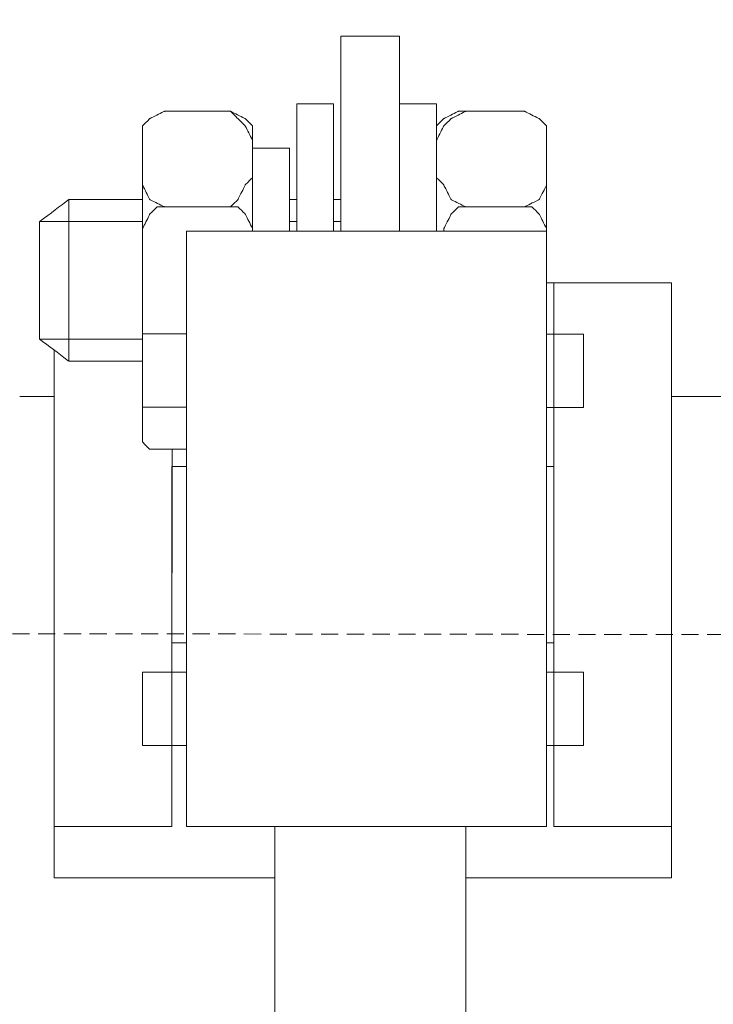
# Model space of a CAD drawing. Units: centimetres. Extents: x -304 to 292, y -427 to -160.
# Drawn here: x -201 to -160, y -318 to -260 of the extents above; entities that cross this region are included whole.
import ezdxf

# ---------------------------------------------------------------- set-up
doc = ezdxf.new("R2010")
doc.units = ezdxf.units.CM
doc.header["$MEASUREMENT"] = 0
doc.linetypes.add('штриховаяX2', pattern=[1.5, 1, -0.5])
doc.layers.add('dist', color=7, linetype='Continuous', lineweight=9)
doc.layers.add('layer 1', color=7, linetype='Continuous')
doc.dimstyles.new('ISO-25', dxfattribs={"dimtxt": 15, "dimasz": 15, "dimexe": 1.25, "dimexo": 0.625, "dimgap": 5, "dimtad": 1, "dimdec": 0, "dimtxsty": 'Standard', "dimcen": 2.5, "dimadec": 0, "dimazin": 0, "dimtfac": 1, "dimtdec": 0, "dimtmove": 0, "dimatfit": 3, "dimfxl": 1, "dimarcsym": 0})

# ---------------------------------------------------------------- blocks, each defined once
blk = doc.blocks.new('*D6')
at = {"layer": 'Defpoints', "color": 0, "transparency": 16777216}
for p in [(-299.879, -229.199), (-299.879, -286.32), (-124.879, -286.32)]:
    blk.add_point(p, dxfattribs=at)
at = {"layer": 'dist', "color": 0, "lineweight": -2, "transparency": 16777216}
for p, q in [((-299.879, -285.695), (-299.879, -227.949)), ((-124.879, -285.695), (-124.879, -227.949)), ((-131.879, -229.199), (-292.879, -229.199))]:
    blk.add_line(p, q, dxfattribs=at)
at = {"layer": 'dist', "color": 0, "transparency": 16777216}
for points in [[(-292.879, -228.032), (-292.879, -230.365), (-299.879, -229.199)], [(-131.879, -228.032), (-131.879, -230.365), (-124.879, -229.199)]]:
    blk.add_solid(points, dxfattribs=at)
at = {"layer": 'dist', "color": 0, "lineweight": 20, "transparency": 16777216, "insert": (-211.859, -224.699), "char_height": 5, "attachment_point": 5}
blk.add_mtext('175', dxfattribs=at)
blk = doc.blocks.new('*D7')
at = {"layer": 'Defpoints', "color": 0, "transparency": 16777216}
for p in [(-292.168, -246.903), (-131.168, -286.32), (-292.168, -286.945)]:
    blk.add_point(p, dxfattribs=at)
at = {"layer": 'dist', "color": 0, "lineweight": -2, "transparency": 16777216}
for p, q in [((-292.168, -286.32), (-292.168, -245.653)), ((-131.168, -285.695), (-131.168, -245.653)), ((-138.168, -246.903), (-285.168, -246.903))]:
    blk.add_line(p, q, dxfattribs=at)
at = {"layer": 'dist', "color": 0, "transparency": 16777216}
for points in [[(-285.168, -245.736), (-285.168, -248.07), (-292.168, -246.903)], [(-138.168, -245.736), (-138.168, -248.07), (-131.168, -246.903)]]:
    blk.add_solid(points, dxfattribs=at)
at = {"layer": 'dist', "color": 0, "lineweight": 20, "transparency": 16777216, "insert": (-204.148, -242.403), "char_height": 5, "attachment_point": 5}
blk.add_mtext('161', dxfattribs=at)

msp = doc.modelspace()

# ---------------------------------------------------------------- linework, layer by layer
at = {"lineweight": 20}
msp.add_line((-178.738, -261.253), (-182.164, -261.253), dxfattribs=at)
at = {"layer": 'layer 1', "lineweight": 20}
for points in [[(-182.164, -272.626), (-182.164, -268.886), (-182.164, -265.008), (-182.164, -261.253)], [(-182.164, -272.626), (-182.164, -268.886), (-182.164, -265.008), (-182.164, -261.253)], [(-178.738, -261.253), (-178.738, -265.008), (-178.738, -268.886), (-178.738, -272.626)], [(-178.738, -261.253), (-178.738, -265.008), (-178.738, -268.886), (-178.738, -272.626)], [(-198.016, -270.775), (-198.016, -270.775), (-198.016, -280.201), (-198.016, -280.201)], [(-184.735, -270.775), (-184.877, -270.775), (-185.02, -270.775), (-185.164, -270.775)], [(-182.164, -270.775), (-182.304, -270.775), (-182.448, -270.775), (-182.593, -270.775)], [(-185.164, -272.06), (-185.02, -272.06), (-184.877, -272.06), (-184.735, -272.06)], [(-182.593, -272.06), (-182.447, -272.06), (-182.304, -272.06), (-182.164, -272.06)], [(-200.885, -282.253), (-200.225, -282.253), (-199.555, -282.253), (-198.874, -282.253)]]:
    msp.add_open_spline(points, degree=3, dxfattribs=at)
for points, knots in [([(-182.593, -272.626), (-182.593, -268.597), (-182.593, -265.205), (-182.593, -265.205), (-182.593, -265.205), (-184.735, -265.205), (-184.735, -265.205), (-184.735, -265.205), (-184.735, -265.205), (-184.735, -268.597), (-184.735, -272.626)], [0.8984654, 0.8984654, 0.8984654, 0.8984654, 1, 1, 1, 1.25, 1.25, 1.25, 1.3007673, 1.3515346, 1.3515346, 1.3515346, 1.3515346]), ([(-182.593, -272.626), (-182.593, -268.597), (-182.593, -265.205), (-182.593, -265.205), (-182.593, -265.205), (-184.735, -265.205), (-184.735, -265.205), (-184.735, -265.205), (-184.735, -265.205), (-184.735, -268.597), (-184.735, -272.626)], [0.8984654, 0.8984654, 0.8984654, 0.8984654, 1, 1, 1, 1.25, 1.25, 1.25, 1.3007673, 1.3515346, 1.3515346, 1.3515346, 1.3515346]), ([(-176.595, -272.626), (-176.595, -268.597), (-176.595, -265.205), (-176.595, -265.205), (-176.595, -265.205), (-178.738, -265.205), (-178.738, -265.205), (-178.738, -265.205), (-178.738, -265.205), (-178.738, -268.597), (-178.738, -272.626)], [0.8984654, 0.8984654, 0.8984654, 0.8984654, 1, 1, 1, 1.25, 1.25, 1.25, 1.3007673, 1.3515346, 1.3515346, 1.3515346, 1.3515346]), ([(-176.595, -272.626), (-176.595, -268.597), (-176.595, -265.205), (-176.595, -265.205), (-176.595, -265.205), (-178.738, -265.205), (-178.738, -265.205), (-178.738, -265.205), (-178.738, -265.205), (-178.738, -268.597), (-178.738, -272.626)], [0.8984654, 0.8984654, 0.8984654, 0.8984654, 1, 1, 1, 1.25, 1.25, 1.25, 1.3007673, 1.3515346, 1.3515346, 1.3515346, 1.3515346]), ([(-193.732, -269.489), (-193.732, -269.489), (-193.732, -267.347), (-193.732, -267.347), (-193.732, -267.347), (-193.732, -267.347), (-193.732, -266.489), (-193.732, -266.489), (-193.732, -266.489), (-193.732, -266.489), (-193.304, -266.06), (-193.304, -266.06), (-193.304, -266.06), (-193.304, -266.06), (-192.446, -265.632), (-192.446, -265.632), (-192.446, -265.632), (-192.446, -265.632), (-191.59, -265.632), (-191.59, -265.632), (-191.59, -265.632), (-191.59, -265.632), (-189.876, -265.632), (-189.876, -265.632), (-189.876, -265.632), (-189.876, -265.632), (-188.591, -265.632), (-188.591, -265.632), (-188.591, -265.632), (-188.591, -265.632), (-188.163, -266.06), (-188.163, -266.06), (-188.163, -266.06), (-188.163, -266.06), (-187.735, -266.489), (-187.735, -266.489), (-187.735, -266.489), (-187.735, -266.489), (-187.306, -267.347), (-187.306, -267.347), (-187.306, -267.347), (-187.306, -267.347), (-187.306, -269.489), (-187.306, -269.489), (-187.306, -269.489), (-187.306, -269.489), (-187.735, -269.918), (-187.735, -269.918), (-187.735, -269.918), (-187.735, -269.918), (-188.163, -270.775), (-188.163, -270.775), (-188.163, -270.775), (-188.163, -270.775), (-188.591, -271.203), (-188.591, -271.203), (-188.591, -271.203), (-188.591, -271.203), (-189.876, -271.203), (-189.876, -271.203), (-189.876, -271.203), (-189.876, -271.203), (-191.59, -271.203), (-191.59, -271.203), (-191.59, -271.203), (-191.59, -271.203), (-192.446, -271.203), (-192.446, -271.203), (-192.446, -271.203), (-192.446, -271.203), (-193.304, -270.775), (-193.304, -270.775), (-193.304, -270.775), (-193.304, -270.775), (-193.732, -269.918), (-193.732, -269.918), (-193.732, -269.918), (-193.732, -269.918), (-193.732, -269.489), (-193.732, -269.489)], [0, 0, 0, 0, 0.05, 0.05, 0.05, 0.075, 0.1, 0.1, 0.1, 0.125, 0.15, 0.15, 0.15, 0.175, 0.2, 0.2, 0.2, 0.225, 0.25, 0.25, 0.25, 0.275, 0.3, 0.3, 0.3, 0.325, 0.35, 0.35, 0.35, 0.375, 0.4, 0.4, 0.4, 0.425, 0.45, 0.45, 0.45, 0.475, 0.5, 0.5, 0.5, 0.525, 0.55, 0.55, 0.55, 0.575, 0.6, 0.6, 0.6, 0.625, 0.65, 0.65, 0.65, 0.675, 0.7, 0.7, 0.7, 0.725, 0.75, 0.75, 0.75, 0.775, 0.8, 0.8, 0.8, 0.825, 0.85, 0.85, 0.85, 0.875, 0.9, 0.9, 0.9, 0.925, 0.95, 0.95, 0.95, 0.975, 1, 1, 1, 1]), ([(-193.732, -269.489), (-193.732, -269.489), (-193.732, -267.347), (-193.732, -267.347), (-193.732, -267.347), (-193.732, -267.347), (-193.732, -266.489), (-193.732, -266.489), (-193.732, -266.489), (-193.732, -266.489), (-193.304, -266.06), (-193.304, -266.06), (-193.304, -266.06), (-193.304, -266.06), (-192.446, -265.632), (-192.446, -265.632), (-192.446, -265.632), (-192.446, -265.632), (-191.59, -265.632), (-191.59, -265.632), (-191.59, -265.632), (-191.59, -265.632), (-189.876, -265.632), (-189.876, -265.632), (-189.876, -265.632), (-189.876, -265.632), (-188.591, -265.632), (-188.591, -265.632), (-188.591, -265.632), (-188.591, -265.632), (-188.163, -266.06), (-188.163, -266.06), (-188.163, -266.06), (-188.163, -266.06), (-187.735, -266.489), (-187.735, -266.489), (-187.735, -266.489), (-187.735, -266.489), (-187.306, -267.347), (-187.306, -267.347), (-187.306, -267.347), (-187.306, -267.347), (-187.306, -269.489), (-187.306, -269.489), (-187.306, -269.489), (-187.306, -269.489), (-187.735, -269.918), (-187.735, -269.918), (-187.735, -269.918), (-187.735, -269.918), (-188.163, -270.775), (-188.163, -270.775), (-188.163, -270.775), (-188.163, -270.775), (-188.591, -271.203), (-188.591, -271.203), (-188.591, -271.203), (-188.591, -271.203), (-189.876, -271.203), (-189.876, -271.203), (-189.876, -271.203), (-189.876, -271.203), (-191.59, -271.203), (-191.59, -271.203), (-191.59, -271.203), (-191.59, -271.203), (-192.446, -271.203), (-192.446, -271.203), (-192.446, -271.203), (-192.446, -271.203), (-193.304, -270.775), (-193.304, -270.775), (-193.304, -270.775), (-193.304, -270.775), (-193.732, -269.918), (-193.732, -269.918), (-193.732, -269.918), (-193.732, -269.918), (-193.732, -269.489), (-193.732, -269.489)], [0, 0, 0, 0, 0.05, 0.05, 0.05, 0.075, 0.1, 0.1, 0.1, 0.125, 0.15, 0.15, 0.15, 0.175, 0.2, 0.2, 0.2, 0.225, 0.25, 0.25, 0.25, 0.275, 0.3, 0.3, 0.3, 0.325, 0.35, 0.35, 0.35, 0.375, 0.4, 0.4, 0.4, 0.425, 0.45, 0.45, 0.45, 0.475, 0.5, 0.5, 0.5, 0.525, 0.55, 0.55, 0.55, 0.575, 0.6, 0.6, 0.6, 0.625, 0.65, 0.65, 0.65, 0.675, 0.7, 0.7, 0.7, 0.725, 0.75, 0.75, 0.75, 0.775, 0.8, 0.8, 0.8, 0.825, 0.85, 0.85, 0.85, 0.875, 0.9, 0.9, 0.9, 0.925, 0.95, 0.95, 0.95, 0.975, 1, 1, 1, 1]), ([(-191.161, -285.341), (-191.633, -285.341), (-192.018, -285.341), (-192.018, -285.341), (-192.018, -285.341), (-192.018, -285.341), (-192.446, -285.341), (-192.446, -285.341), (-192.446, -285.341), (-192.446, -285.341), (-193.304, -285.341), (-193.304, -285.341), (-193.304, -285.341), (-193.304, -285.341), (-193.732, -284.912), (-193.732, -284.912), (-193.732, -284.912), (-193.732, -284.912), (-193.732, -284.056), (-193.732, -284.056), (-193.732, -284.056), (-193.732, -284.056), (-193.732, -266.918), (-193.732, -266.918), (-193.732, -266.918), (-193.732, -266.918), (-193.732, -266.489), (-193.732, -266.489), (-193.732, -266.489), (-193.732, -266.489), (-193.304, -266.06), (-193.304, -266.06), (-193.304, -266.06), (-193.304, -266.06), (-192.446, -265.632), (-192.446, -265.632), (-192.446, -265.632), (-192.446, -265.632), (-192.018, -265.632), (-192.018, -265.632), (-192.018, -265.632), (-189.448, -265.632), (-189.448, -265.632), (-189.448, -265.632), (-189.448, -265.632), (-188.591, -265.632), (-188.591, -265.632), (-188.591, -265.632), (-188.591, -265.632), (-187.735, -266.06), (-187.735, -266.06), (-187.735, -266.06), (-187.735, -266.06), (-187.306, -266.489), (-187.306, -266.489), (-187.306, -266.489), (-187.306, -266.489), (-187.306, -266.918), (-187.306, -266.918), (-187.306, -266.918), (-187.306, -266.918), (-187.306, -269.482), (-187.306, -272.626)], [0.53065, 0.53065, 0.53065, 0.53065, 0.55, 0.55, 0.55, 0.575, 0.6, 0.6, 0.6, 0.625, 0.65, 0.65, 0.65, 0.675, 0.7, 0.7, 0.7, 0.725, 0.75, 0.75, 0.75, 0.775, 0.8, 0.8, 0.8, 0.825, 0.85, 0.85, 0.85, 0.875, 0.9, 0.9, 0.9, 0.925, 0.95, 0.95, 0.95, 0.975, 1, 1, 1, 1.05, 1.05, 1.05, 1.075, 1.1, 1.1, 1.1, 1.125, 1.15, 1.15, 1.15, 1.175, 1.2, 1.2, 1.2, 1.225, 1.25, 1.25, 1.25, 1.2596684, 1.2693369, 1.2693369, 1.2693369, 1.2693369]), ([(-191.161, -285.341), (-191.633, -285.341), (-192.018, -285.341), (-192.018, -285.341), (-192.018, -285.341), (-192.018, -285.341), (-192.446, -285.341), (-192.446, -285.341), (-192.446, -285.341), (-192.446, -285.341), (-193.304, -285.341), (-193.304, -285.341), (-193.304, -285.341), (-193.304, -285.341), (-193.732, -284.912), (-193.732, -284.912), (-193.732, -284.912), (-193.732, -284.912), (-193.732, -284.056), (-193.732, -284.056), (-193.732, -284.056), (-193.732, -284.056), (-193.732, -266.918), (-193.732, -266.918), (-193.732, -266.918), (-193.732, -266.918), (-193.732, -266.489), (-193.732, -266.489), (-193.732, -266.489), (-193.732, -266.489), (-193.304, -266.06), (-193.304, -266.06), (-193.304, -266.06), (-193.304, -266.06), (-192.446, -265.632), (-192.446, -265.632), (-192.446, -265.632), (-192.446, -265.632), (-192.018, -265.632), (-192.018, -265.632), (-192.018, -265.632), (-189.448, -265.632), (-189.448, -265.632), (-189.448, -265.632), (-189.448, -265.632), (-188.591, -265.632), (-188.591, -265.632), (-188.591, -265.632), (-188.591, -265.632), (-187.735, -266.06), (-187.735, -266.06), (-187.735, -266.06), (-187.735, -266.06), (-187.306, -266.489), (-187.306, -266.489), (-187.306, -266.489), (-187.306, -266.489), (-187.306, -266.918), (-187.306, -266.918), (-187.306, -266.918), (-187.306, -266.918), (-187.306, -269.482), (-187.306, -272.626)], [0.53065, 0.53065, 0.53065, 0.53065, 0.55, 0.55, 0.55, 0.575, 0.6, 0.6, 0.6, 0.625, 0.65, 0.65, 0.65, 0.675, 0.7, 0.7, 0.7, 0.725, 0.75, 0.75, 0.75, 0.775, 0.8, 0.8, 0.8, 0.825, 0.85, 0.85, 0.85, 0.875, 0.9, 0.9, 0.9, 0.925, 0.95, 0.95, 0.95, 0.975, 1, 1, 1, 1.05, 1.05, 1.05, 1.075, 1.1, 1.1, 1.1, 1.125, 1.15, 1.15, 1.15, 1.175, 1.2, 1.2, 1.2, 1.225, 1.25, 1.25, 1.25, 1.2596684, 1.2693369, 1.2693369, 1.2693369, 1.2693369]), ([(-176.595, -269.489), (-176.595, -269.489), (-176.595, -267.347), (-176.595, -267.347), (-176.595, -267.347), (-176.595, -267.347), (-176.166, -266.489), (-176.166, -266.489), (-176.166, -266.489), (-176.166, -266.489), (-175.738, -266.06), (-175.738, -266.06), (-175.738, -266.06), (-175.738, -266.06), (-174.881, -265.632), (-174.881, -265.632), (-174.881, -265.632), (-174.881, -265.632), (-174.024, -265.632), (-174.024, -265.632), (-174.024, -265.632), (-174.024, -265.632), (-172.311, -265.632), (-172.311, -265.632), (-172.311, -265.632), (-172.311, -265.632), (-171.455, -265.632), (-171.455, -265.632), (-171.455, -265.632), (-171.455, -265.632), (-170.598, -266.06), (-170.598, -266.06), (-170.598, -266.06), (-170.598, -266.06), (-170.168, -266.489), (-170.168, -266.489), (-170.168, -266.489), (-170.168, -266.489), (-170.168, -267.347), (-170.168, -267.347), (-170.168, -267.347), (-170.168, -267.347), (-170.168, -269.489), (-170.168, -269.489), (-170.168, -269.489), (-170.168, -269.489), (-170.168, -269.918), (-170.168, -269.918), (-170.168, -269.918), (-170.168, -269.918), (-170.598, -270.775), (-170.598, -270.775), (-170.598, -270.775), (-170.598, -270.775), (-171.455, -271.203), (-171.455, -271.203), (-171.455, -271.203), (-171.455, -271.203), (-172.311, -271.203), (-172.311, -271.203), (-172.311, -271.203), (-172.311, -271.203), (-174.024, -271.203), (-174.024, -271.203), (-174.024, -271.203), (-174.024, -271.203), (-174.881, -271.203), (-174.881, -271.203), (-174.881, -271.203), (-174.881, -271.203), (-175.738, -270.775), (-175.738, -270.775), (-175.738, -270.775), (-175.738, -270.775), (-176.166, -269.918), (-176.166, -269.918), (-176.166, -269.918), (-176.166, -269.918), (-176.595, -269.489), (-176.595, -269.489)], [0, 0, 0, 0, 0.05, 0.05, 0.05, 0.075, 0.1, 0.1, 0.1, 0.125, 0.15, 0.15, 0.15, 0.175, 0.2, 0.2, 0.2, 0.225, 0.25, 0.25, 0.25, 0.275, 0.3, 0.3, 0.3, 0.325, 0.35, 0.35, 0.35, 0.375, 0.4, 0.4, 0.4, 0.425, 0.45, 0.45, 0.45, 0.475, 0.5, 0.5, 0.5, 0.525, 0.55, 0.55, 0.55, 0.575, 0.6, 0.6, 0.6, 0.625, 0.65, 0.65, 0.65, 0.675, 0.7, 0.7, 0.7, 0.725, 0.75, 0.75, 0.75, 0.775, 0.8, 0.8, 0.8, 0.825, 0.85, 0.85, 0.85, 0.875, 0.9, 0.9, 0.9, 0.925, 0.95, 0.95, 0.95, 0.975, 1, 1, 1, 1]), ([(-176.595, -269.489), (-176.595, -269.489), (-176.595, -267.347), (-176.595, -267.347), (-176.595, -267.347), (-176.595, -267.347), (-176.166, -266.489), (-176.166, -266.489), (-176.166, -266.489), (-176.166, -266.489), (-175.738, -266.06), (-175.738, -266.06), (-175.738, -266.06), (-175.738, -266.06), (-174.881, -265.632), (-174.881, -265.632), (-174.881, -265.632), (-174.881, -265.632), (-174.024, -265.632), (-174.024, -265.632), (-174.024, -265.632), (-174.024, -265.632), (-172.311, -265.632), (-172.311, -265.632), (-172.311, -265.632), (-172.311, -265.632), (-171.455, -265.632), (-171.455, -265.632), (-171.455, -265.632), (-171.455, -265.632), (-170.598, -266.06), (-170.598, -266.06), (-170.598, -266.06), (-170.598, -266.06), (-170.168, -266.489), (-170.168, -266.489), (-170.168, -266.489), (-170.168, -266.489), (-170.168, -267.347), (-170.168, -267.347), (-170.168, -267.347), (-170.168, -267.347), (-170.168, -269.489), (-170.168, -269.489), (-170.168, -269.489), (-170.168, -269.489), (-170.168, -269.918), (-170.168, -269.918), (-170.168, -269.918), (-170.168, -269.918), (-170.598, -270.775), (-170.598, -270.775), (-170.598, -270.775), (-170.598, -270.775), (-171.455, -271.203), (-171.455, -271.203), (-171.455, -271.203), (-171.455, -271.203), (-172.311, -271.203), (-172.311, -271.203), (-172.311, -271.203), (-172.311, -271.203), (-174.024, -271.203), (-174.024, -271.203), (-174.024, -271.203), (-174.024, -271.203), (-174.881, -271.203), (-174.881, -271.203), (-174.881, -271.203), (-174.881, -271.203), (-175.738, -270.775), (-175.738, -270.775), (-175.738, -270.775), (-175.738, -270.775), (-176.166, -269.918), (-176.166, -269.918), (-176.166, -269.918), (-176.166, -269.918), (-176.595, -269.489), (-176.595, -269.489)], [0, 0, 0, 0, 0.05, 0.05, 0.05, 0.075, 0.1, 0.1, 0.1, 0.125, 0.15, 0.15, 0.15, 0.175, 0.2, 0.2, 0.2, 0.225, 0.25, 0.25, 0.25, 0.275, 0.3, 0.3, 0.3, 0.325, 0.35, 0.35, 0.35, 0.375, 0.4, 0.4, 0.4, 0.425, 0.45, 0.45, 0.45, 0.475, 0.5, 0.5, 0.5, 0.525, 0.55, 0.55, 0.55, 0.575, 0.6, 0.6, 0.6, 0.625, 0.65, 0.65, 0.65, 0.675, 0.7, 0.7, 0.7, 0.725, 0.75, 0.75, 0.75, 0.775, 0.8, 0.8, 0.8, 0.825, 0.85, 0.85, 0.85, 0.875, 0.9, 0.9, 0.9, 0.925, 0.95, 0.95, 0.95, 0.975, 1, 1, 1, 1]), ([(-176.595, -272.626), (-176.595, -269.482), (-176.595, -266.918), (-176.595, -266.918), (-176.595, -266.918), (-176.595, -266.918), (-176.595, -266.489), (-176.595, -266.489), (-176.595, -266.489), (-176.595, -266.489), (-176.166, -266.06), (-176.166, -266.06), (-176.166, -266.06), (-176.166, -266.06), (-175.309, -265.632), (-175.309, -265.632), (-175.309, -265.632), (-175.309, -265.632), (-174.88, -265.632), (-174.88, -265.632), (-174.88, -265.632), (-172.31, -265.632), (-172.31, -265.632), (-172.31, -265.632), (-172.31, -265.632), (-171.454, -265.632), (-171.454, -265.632), (-171.454, -265.632), (-171.454, -265.632), (-170.597, -266.06), (-170.597, -266.06), (-170.597, -266.06), (-170.597, -266.06), (-170.168, -266.489), (-170.168, -266.489), (-170.168, -266.489), (-170.168, -266.489), (-170.168, -266.918), (-170.168, -266.918), (-170.168, -266.918), (-170.168, -266.918), (-170.168, -269.482), (-170.168, -272.626)], [0.7806631, 0.7806631, 0.7806631, 0.7806631, 0.8, 0.8, 0.8, 0.825, 0.85, 0.85, 0.85, 0.875, 0.9, 0.9, 0.9, 0.925, 0.95, 0.95, 0.95, 0.975, 1, 1, 1, 1.05, 1.05, 1.05, 1.075, 1.1, 1.1, 1.1, 1.125, 1.15, 1.15, 1.15, 1.175, 1.2, 1.2, 1.2, 1.225, 1.25, 1.25, 1.25, 1.2596684, 1.2693369, 1.2693369, 1.2693369, 1.2693369]), ([(-185.164, -272.626), (-185.164, -269.928), (-185.164, -267.775), (-185.164, -267.775), (-185.164, -267.775), (-187.306, -267.775), (-187.306, -267.775), (-187.306, -267.775), (-187.306, -267.775), (-187.306, -269.928), (-187.306, -272.626)], [0.906593, 0.906593, 0.906593, 0.906593, 1, 1, 1, 1.25, 1.25, 1.25, 1.2967035, 1.343407, 1.343407, 1.343407, 1.343407]), ([(-185.164, -272.626), (-185.164, -269.928), (-185.164, -267.775), (-185.164, -267.775), (-185.164, -267.775), (-187.306, -267.775), (-187.306, -267.775), (-187.306, -267.775), (-187.306, -267.775), (-187.306, -269.928), (-187.306, -272.626)], [0.906593, 0.906593, 0.906593, 0.906593, 1, 1, 1, 1.25, 1.25, 1.25, 1.2967035, 1.343407, 1.343407, 1.343407, 1.343407]), ([(-193.732, -270.775), (-196.224, -270.775), (-198.016, -270.775), (-198.016, -270.775), (-198.016, -270.775), (-198.016, -270.775), (-199.73, -272.06), (-199.73, -272.06), (-199.73, -272.06), (-199.73, -272.06), (-199.73, -278.914), (-199.73, -278.914), (-199.73, -278.914), (-199.73, -278.914), (-198.016, -280.201), (-198.016, -280.201), (-198.016, -280.201), (-198.016, -280.201), (-196.224, -280.201), (-193.732, -280.201)], [1.115848, 1.115848, 1.115848, 1.115848, 1.1666667, 1.1666667, 1.1666667, 1.25, 1.3333333, 1.3333333, 1.3333333, 1.4166667, 1.5, 1.5, 1.5, 1.5833333, 1.6666667, 1.6666667, 1.6666667, 1.692076, 1.7174854, 1.7174854, 1.7174854, 1.7174854]), ([(-193.732, -278.747), (-193.732, -278.498), (-193.732, -278.057), (-193.732, -278.057), (-193.732, -278.057), (-193.732, -272.916), (-193.732, -272.916), (-193.732, -272.916), (-193.732, -272.916), (-193.732, -272.488), (-193.732, -272.488), (-193.732, -272.488), (-193.732, -272.488), (-193.304, -271.632), (-193.304, -271.632), (-193.304, -271.632), (-193.304, -271.632), (-192.875, -271.203), (-192.875, -271.203), (-192.875, -271.203), (-192.875, -271.203), (-192.018, -271.203), (-192.018, -271.203), (-192.018, -271.203), (-192.018, -271.203), (-189.02, -271.203), (-189.02, -271.203), (-189.02, -271.203), (-189.02, -271.203), (-188.163, -271.203), (-188.163, -271.203), (-188.163, -271.203), (-188.163, -271.203), (-187.735, -271.632), (-187.735, -271.632), (-187.735, -271.632), (-187.735, -271.632), (-187.306, -272.488), (-187.306, -272.488), (-187.306, -272.488), (-187.306, -272.488), (-187.306, -272.549), (-187.306, -272.626)], [0.9641369, 0.9641369, 0.9641369, 0.9641369, 1, 1, 1, 1.05, 1.05, 1.05, 1.075, 1.1, 1.1, 1.1, 1.125, 1.15, 1.15, 1.15, 1.175, 1.2, 1.2, 1.2, 1.225, 1.25, 1.25, 1.25, 1.275, 1.3, 1.3, 1.3, 1.325, 1.35, 1.35, 1.35, 1.375, 1.4, 1.4, 1.4, 1.425, 1.45, 1.45, 1.45, 1.4594656, 1.4689312, 1.4689312, 1.4689312, 1.4689312]), ([(-193.732, -278.747), (-193.732, -278.498), (-193.732, -278.057), (-193.732, -278.057), (-193.732, -278.057), (-193.732, -272.916), (-193.732, -272.916), (-193.732, -272.916), (-193.732, -272.916), (-193.732, -272.488), (-193.732, -272.488), (-193.732, -272.488), (-193.732, -272.488), (-193.304, -271.632), (-193.304, -271.632), (-193.304, -271.632), (-193.304, -271.632), (-192.875, -271.203), (-192.875, -271.203), (-192.875, -271.203), (-192.875, -271.203), (-192.018, -271.203), (-192.018, -271.203), (-192.018, -271.203), (-192.018, -271.203), (-189.02, -271.203), (-189.02, -271.203), (-189.02, -271.203), (-189.02, -271.203), (-188.163, -271.203), (-188.163, -271.203), (-188.163, -271.203), (-188.163, -271.203), (-187.735, -271.632), (-187.735, -271.632), (-187.735, -271.632), (-187.735, -271.632), (-187.306, -272.488), (-187.306, -272.488), (-187.306, -272.488), (-187.306, -272.488), (-187.306, -272.549), (-187.306, -272.626)], [0.9641369, 0.9641369, 0.9641369, 0.9641369, 1, 1, 1, 1.05, 1.05, 1.05, 1.075, 1.1, 1.1, 1.1, 1.125, 1.15, 1.15, 1.15, 1.175, 1.2, 1.2, 1.2, 1.225, 1.25, 1.25, 1.25, 1.275, 1.3, 1.3, 1.3, 1.325, 1.35, 1.35, 1.35, 1.375, 1.4, 1.4, 1.4, 1.425, 1.45, 1.45, 1.45, 1.4594656, 1.4689312, 1.4689312, 1.4689312, 1.4689312]), ([(-176.166, -272.626), (-176.166, -272.549), (-176.166, -272.488), (-176.166, -272.488), (-176.166, -272.488), (-176.166, -272.488), (-175.738, -271.632), (-175.738, -271.632), (-175.738, -271.632), (-175.738, -271.632), (-175.31, -271.203), (-175.31, -271.203), (-175.31, -271.203), (-175.31, -271.203), (-174.881, -271.203), (-174.881, -271.203), (-174.881, -271.203), (-174.881, -271.203), (-171.455, -271.203), (-171.455, -271.203), (-171.455, -271.203), (-171.455, -271.203), (-171.025, -271.203), (-171.025, -271.203), (-171.025, -271.203), (-171.025, -271.203), (-170.598, -271.632), (-170.598, -271.632), (-170.598, -271.632), (-170.598, -271.632), (-170.168, -272.488), (-170.168, -272.488), (-170.168, -272.488), (-170.168, -272.488), (-170.168, -272.916), (-170.168, -272.916), (-170.168, -272.916), (-170.168, -272.916), (-170.168, -278.057), (-170.168, -278.057), (-170.168, -278.057), (-170.168, -278.057), (-170.168, -278.914), (-170.168, -278.914)], [0.0810688, 0.0810688, 0.0810688, 0.0810688, 0.1, 0.1, 0.1, 0.125, 0.15, 0.15, 0.15, 0.175, 0.2, 0.2, 0.2, 0.225, 0.25, 0.25, 0.25, 0.275, 0.3, 0.3, 0.3, 0.325, 0.35, 0.35, 0.35, 0.375, 0.4, 0.4, 0.4, 0.425, 0.45, 0.45, 0.45, 0.475, 0.5, 0.5, 0.5, 0.525, 0.55, 0.55, 0.55, 0.575, 0.6, 0.6, 0.6, 0.6]), ([(-176.166, -272.626), (-176.166, -272.549), (-176.166, -272.488), (-176.166, -272.488), (-176.166, -272.488), (-176.166, -272.488), (-175.738, -271.632), (-175.738, -271.632), (-175.738, -271.632), (-175.738, -271.632), (-175.31, -271.203), (-175.31, -271.203), (-175.31, -271.203), (-175.31, -271.203), (-174.881, -271.203), (-174.881, -271.203), (-174.881, -271.203), (-174.881, -271.203), (-171.455, -271.203), (-171.455, -271.203), (-171.455, -271.203), (-171.455, -271.203), (-171.025, -271.203), (-171.025, -271.203), (-171.025, -271.203), (-171.025, -271.203), (-170.598, -271.632), (-170.598, -271.632), (-170.598, -271.632), (-170.598, -271.632), (-170.168, -272.488), (-170.168, -272.488), (-170.168, -272.488), (-170.168, -272.488), (-170.168, -272.916), (-170.168, -272.916), (-170.168, -272.916), (-170.168, -272.916), (-170.168, -278.057), (-170.168, -278.057), (-170.168, -278.057), (-170.168, -278.057), (-170.168, -278.914), (-170.168, -278.914)], [0.0810688, 0.0810688, 0.0810688, 0.0810688, 0.1, 0.1, 0.1, 0.125, 0.15, 0.15, 0.15, 0.175, 0.2, 0.2, 0.2, 0.225, 0.25, 0.25, 0.25, 0.275, 0.3, 0.3, 0.3, 0.325, 0.35, 0.35, 0.35, 0.375, 0.4, 0.4, 0.4, 0.425, 0.45, 0.45, 0.45, 0.475, 0.5, 0.5, 0.5, 0.525, 0.55, 0.55, 0.55, 0.575, 0.6, 0.6, 0.6, 0.6]), ([(-193.732, -278.914), (-197.106, -278.914), (-199.73, -278.914), (-199.73, -278.914), (-199.73, -278.914), (-199.73, -278.914), (-199.73, -272.06), (-199.73, -272.06), (-199.73, -272.06), (-197.106, -272.06), (-193.732, -272.06)], [0.6606946, 0.6606946, 0.6606946, 0.6606946, 0.75, 0.75, 0.75, 0.875, 1, 1, 1, 1.0893054, 1.0893054, 1.0893054, 1.0893054]), ([(-191.161, -272.626), (-191.161, -272.626), (-170.168, -272.626), (-170.168, -272.626), (-170.168, -272.626), (-170.168, -272.626), (-170.168, -307.329), (-170.168, -307.329), (-170.168, -307.329), (-170.168, -307.329), (-191.161, -307.329), (-191.161, -307.329), (-191.161, -307.329), (-191.161, -307.329), (-191.161, -272.626), (-191.161, -272.626)], [0, 0, 0, 0, 0.25, 0.25, 0.25, 0.375, 0.5, 0.5, 0.5, 0.625, 0.75, 0.75, 0.75, 0.875, 1, 1, 1, 1]), ([(-170.168, -275.625), (-165.892, -275.625), (-162.885, -275.625), (-162.885, -275.625), (-162.885, -275.625), (-162.885, -275.625), (-162.885, -310.327), (-162.885, -310.327), (-162.885, -310.327), (-162.885, -310.327), (-168.274, -310.327), (-174.881, -310.327)], [0.177736, 0.177736, 0.177736, 0.177736, 0.25, 0.25, 0.25, 0.375, 0.5, 0.5, 0.5, 0.5483694, 0.5967388, 0.5967388, 0.5967388, 0.5967388]), ([(-162.885, -275.625), (-162.885, -275.625), (-169.739, -275.625), (-169.739, -275.625), (-169.739, -275.625), (-169.739, -275.625), (-169.739, -307.329), (-169.739, -307.329), (-169.739, -307.329), (-169.739, -307.329), (-162.885, -307.329), (-162.885, -307.329), (-162.885, -307.329), (-162.885, -307.329), (-162.885, -275.625), (-162.885, -275.625)], [0, 0, 0, 0, 0.25, 0.25, 0.25, 0.375, 0.5, 0.5, 0.5, 0.625, 0.75, 0.75, 0.75, 0.875, 1, 1, 1, 1]), ([(-191.161, -282.89), (-192.747, -282.89), (-193.732, -282.89), (-193.732, -282.89), (-193.732, -282.89), (-193.732, -282.89), (-193.732, -278.604), (-193.732, -278.604), (-193.732, -278.604), (-192.747, -278.604), (-191.161, -278.604)], [0.7010452, 0.7010452, 0.7010452, 0.7010452, 0.75, 0.75, 0.75, 0.875, 1, 1, 1, 1.0489548, 1.0489548, 1.0489548, 1.0489548]), ([(-170.168, -278.624), (-168.836, -278.624), (-168.026, -278.624), (-168.026, -278.624), (-168.026, -278.624), (-168.026, -278.624), (-168.026, -282.909), (-168.026, -282.909), (-168.026, -282.909), (-168.026, -282.909), (-168.836, -282.909), (-170.168, -282.909)], [0.2056263, 0.2056263, 0.2056263, 0.2056263, 0.25, 0.25, 0.25, 0.375, 0.5, 0.5, 0.5, 0.5221868, 0.5443737, 0.5443737, 0.5443737, 0.5443737]), ([(-198.874, -279.557), (-198.874, -288.046), (-198.874, -307.329), (-198.874, -307.329), (-198.874, -307.329), (-198.874, -307.329), (-192.018, -307.329), (-192.018, -307.329), (-192.018, -307.329), (-192.018, -307.329), (-192.018, -295.477), (-191.989, -285.341)], [1.3050291, 1.3050291, 1.3050291, 1.3050291, 1.5, 1.5, 1.5, 1.625, 1.75, 1.75, 1.75, 1.8264277, 1.9028555, 1.9028555, 1.9028555, 1.9028555]), ([(-186.02, -310.327), (-193.012, -310.327), (-198.874, -310.327), (-198.874, -310.327), (-198.874, -310.327), (-198.874, -310.327), (-198.874, -288.643), (-198.874, -279.557)], [0.6491016, 0.6491016, 0.6491016, 0.6491016, 0.75, 0.75, 0.75, 0.8488091, 0.9476183, 0.9476183, 0.9476183, 0.9476183]), ([(-170.168, -281.057), (-170.168, -281.057), (-170.168, -281.913), (-170.168, -281.913), (-170.168, -281.913), (-170.168, -281.913), (-170.168, -284.056), (-170.168, -284.056), (-170.168, -284.056), (-170.168, -284.056), (-170.168, -284.484), (-170.168, -284.484)], [0.45, 0.45, 0.45, 0.45, 0.5, 0.5, 0.5, 0.525, 0.55, 0.55, 0.55, 0.575, 0.6, 0.6, 0.6, 0.6]), ([(-170.168, -281.057), (-170.168, -281.057), (-170.168, -281.913), (-170.168, -281.913), (-170.168, -281.913), (-170.168, -281.913), (-170.168, -284.056), (-170.168, -284.056), (-170.168, -284.056), (-170.168, -284.056), (-170.168, -284.484), (-170.168, -284.484)], [0.45, 0.45, 0.45, 0.45, 0.5, 0.5, 0.5, 0.525, 0.55, 0.55, 0.55, 0.575, 0.6, 0.6, 0.6, 0.6]), ([(-162.885, -282.253), (-147.646, -282.253), (-143.302, -282.253), (-143.302, -282.253), (-143.302, -282.253), (-143.302, -282.253), (-143.302, -357.253), (-143.302, -357.253), (-143.302, -357.253), (-143.302, -357.253), (-147.932, -357.253), (-155.578, -357.253)], [1.2078081, 1.2078081, 1.2078081, 1.2078081, 1.25, 1.25, 1.25, 1.375, 1.5, 1.5, 1.5, 1.5217789, 1.5435579, 1.5435579, 1.5435579, 1.5435579]), ([(-191.161, -296.618), (-191.679, -296.618), (-192.018, -296.618), (-192.018, -296.618), (-192.018, -296.618), (-192.018, -296.618), (-192.018, -286.336), (-192.018, -286.336), (-192.018, -286.336), (-192.018, -286.336), (-191.708, -286.336), (-191.161, -286.336)], [1.4702632, 1.4702632, 1.4702632, 1.4702632, 1.5, 1.5, 1.5, 1.5625, 1.625, 1.625, 1.625, 1.6323726, 1.6397452, 1.6397452, 1.6397452, 1.6397452]), ([(-170.168, -286.336), (-169.89, -286.336), (-169.739, -286.336), (-169.739, -286.336), (-169.739, -286.336), (-169.739, -286.336), (-169.739, -296.618), (-169.739, -296.618), (-169.739, -296.618), (-169.739, -296.618), (-169.901, -296.618), (-170.168, -296.618)], [0.7396961, 0.7396961, 0.7396961, 0.7396961, 0.75, 0.75, 0.75, 0.8125, 0.875, 0.875, 0.875, 0.8861028, 0.8972057, 0.8972057, 0.8972057, 0.8972057]), ([(-191.161, -302.617), (-192.747, -302.617), (-193.732, -302.617), (-193.732, -302.617), (-193.732, -302.617), (-193.732, -302.617), (-193.732, -298.331), (-193.732, -298.331), (-193.732, -298.331), (-192.747, -298.331), (-191.161, -298.331)], [0.7010452, 0.7010452, 0.7010452, 0.7010452, 0.75, 0.75, 0.75, 0.875, 1, 1, 1, 1.0489548, 1.0489548, 1.0489548, 1.0489548]), ([(-170.168, -298.331), (-168.836, -298.331), (-168.026, -298.331), (-168.026, -298.331), (-168.026, -298.331), (-168.026, -298.331), (-168.026, -302.617), (-168.026, -302.617), (-168.026, -302.617), (-168.026, -302.617), (-168.836, -302.617), (-170.168, -302.617)], [0.2056263, 0.2056263, 0.2056263, 0.2056263, 0.25, 0.25, 0.25, 0.375, 0.5, 0.5, 0.5, 0.5221868, 0.5443737, 0.5443737, 0.5443737, 0.5443737]), ([(-186.02, -307.329), (-186.02, -307.329), (-174.881, -307.329), (-174.881, -307.329), (-174.881, -307.329), (-174.881, -307.329), (-174.881, -335.605), (-174.881, -335.605), (-174.881, -335.605), (-174.881, -335.605), (-186.02, -335.605), (-186.02, -335.605), (-186.02, -335.605), (-186.02, -335.605), (-186.02, -307.329), (-186.02, -307.329)], [0, 0, 0, 0, 0.25, 0.25, 0.25, 0.375, 0.5, 0.5, 0.5, 0.625, 0.75, 0.75, 0.75, 0.875, 1, 1, 1, 1]), ([(-182.593, -353.171), (-184.505, -353.171), (-186.02, -353.171), (-186.02, -353.171), (-186.02, -353.171), (-186.02, -353.171), (-186.02, -323.726), (-186.02, -307.329)], [1.2039094, 1.2039094, 1.2039094, 1.2039094, 1.25, 1.25, 1.25, 1.2950985, 1.340197, 1.340197, 1.340197, 1.340197]), ([(-174.881, -307.329), (-174.881, -323.726), (-174.881, -353.171), (-174.881, -353.171), (-174.881, -353.171), (-174.881, -353.171), (-176.869, -353.171), (-179.165, -353.171)], [1.034803, 1.034803, 1.034803, 1.034803, 1.125, 1.125, 1.125, 1.1514015, 1.1778031, 1.1778031, 1.1778031, 1.1778031])]:
    msp.add_open_spline(points, degree=3, knots=knots, dxfattribs=at)
at = {"layer": 'layer 1', "linetype": 'штриховаяX2', "lineweight": 20}
msp.add_open_spline([(-122.31, -296.189), (-122.31, -296.189), (-301.568, -295.969), (-301.568, -295.969)], degree=3, dxfattribs=at)

# ---------------------------------------------------------------- dimensions: what is measured, and where the dimension line sits
at = {"layer": 'dist', "lineweight": 20}
for base, p1, p2, picture, middle in [((-299.879, -229.199), (-124.879, -286.32), (-299.879, -286.32), '*D6', (-211.859, -229.199)), ((-292.168, -246.903), (-131.168, -286.32), (-292.168, -286.945), '*D7', (-204.148, -246.903))]:
    dim = msp.add_linear_dim(base=base, p1=p1, p2=p2, angle=180, dimstyle='ISO-25', override={"dimtxt": 5, "dimasz": 7, "dimgap": 2}, dxfattribs=at)
    dim.commit()
    dim.dimension.update_dxf_attribs({"geometry": picture, "text_midpoint": middle, "dimtype": 160})

doc.saveas('drawing.dxf')
